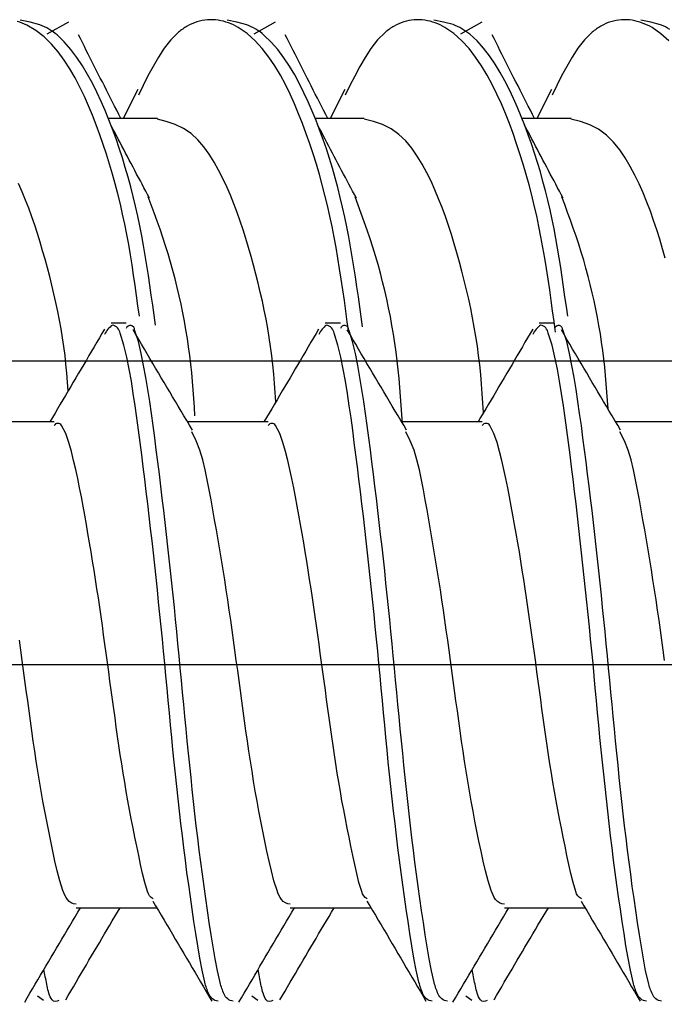
# Model space of a CAD drawing. Extents: x -421 to 0, y -3 to 297.
# Drawn here: x -73 to -72, y 111 to 113 of the extents above; entities that cross this region are included whole.
import ezdxf

# ---------------------------------------------------------------- set-up
doc = ezdxf.new("R2010")
doc.units = 0
doc.linetypes.add('CENTER', pattern=[12, 7.5, -1.5, 1.5, -1.5])
doc.layers.get('0').update_dxf_attribs({"linetype": 'CONTINUOUS'})
doc.layers.get('DEFPOINTS').update_dxf_attribs({"linetype": 'CONTINUOUS'})
doc.styles.get("Standard").update_dxf_attribs({"font": 'txt', "bigfont": 'BIGFONT'})
doc.dimstyles.new('DIMSTYLE', dxfattribs={"dimtxt": 3.2, "dimasz": 3, "dimexe": 2.54, "dimexo": 2.54, "dimgap": 1.6, "dimtad": 0, "dimzin": 0, "dimblk": 'OPEN30', "dimblk1": 'OPEN30', "dimblk2": 'OPEN30', "dimsah": 1, "dimcen": 0.09, "dimazin": 3, "dimtfac": 1, "dimtofl": 0, "dimtmove": 0, "dimatfit": 3})

# ---------------------------------------------------------------- blocks, each defined once
blk = doc.blocks.new('_DOT')
at = {"color": 0, "linetype": 'BYBLOCK'}
blk.add_line((-0.16667, 0), (-1, 0), dxfattribs=at)
at = {"color": 0, "linetype": 'BYBLOCK', "const_width": 0.16667}
blk.add_lwpolyline([(-0.08333, 0, 1), (0.08333, 0, 1)], format="xyb", close=True, dxfattribs=at)
blk = doc.blocks.new('*D13')
at = {"color": 7, "linetype": 'CONTINUOUS'}
for p, q in [((-77.0409, 121.0627), (-42.7137, 121.0627)), ((-44.7137, 108.3961), (-44.7137, 121.0627)), ((-77.0409, 108.3961), (-42.7137, 108.3961))]:
    blk.add_line(p, q, dxfattribs=at)
at = {"layer": 'DEFPOINTS', "color": 7, "linetype": 'CONTINUOUS'}
for p in [(-79.5809, 121.0627), (-44.7137, 121.0627), (-79.5809, 108.3961)]:
    blk.add_point(p, dxfattribs=at)
at = {"color": 7, "linetype": 'CONTINUOUS', "xscale": 3, "yscale": 3, "zscale": 3}
for p, rotation in [((-44.7137, 121.0627), 90.00000000000018), ((-44.7137, 108.3961), 270.0000000000005)]:
    blk.add_blockref('_DOT', p, dxfattribs=dict(at, rotation=rotation))
at = {"color": 7, "linetype": 'CONTINUOUS', "width": 1.028}
blk.add_text('38', height=3, rotation=90, dxfattribs=at).set_placement((-45.4637, 112.1594))

msp = doc.modelspace()

# ---------------------------------------------------------------- linework, layer by layer
at = {"color": 7, "linetype": 'CONTINUOUS'}
for p, q in [((-73.1062, 112.782), (-73.0593, 112.8079)), ((-72.6522, 112.782), (-72.6053, 112.8079)), ((-72.1982, 112.782), (-72.1514, 112.8079)), ((-72.9074, 112.6594), (-72.9394, 112.596)), ((-72.4534, 112.6594), (-72.4854, 112.596)), ((-71.9994, 112.6594), (-72.0314, 112.596)), ((-72.8647, 112.596), (-72.9724, 112.596)), ((-72.4107, 112.596), (-72.5184, 112.596)), ((-71.9567, 112.596), (-72.0644, 112.596)), ((-72.933, 112.146), (-72.9663, 112.146)), ((-72.463, 112.146), (-72.4963, 112.146)), ((-71.993, 112.146), (-72.0263, 112.146)), ((-73.0914, 111.9294), (-73.2684, 111.9294)), ((-72.6214, 111.9294), (-72.7984, 111.9294)), ((-72.1514, 111.9294), (-72.3284, 111.9294)), ((-71.6814, 111.9294), (-71.8584, 111.9294)), ((-73.0429, 110.8627), (-72.8659, 110.8627)), ((-72.5729, 110.8627), (-72.3959, 110.8627)), ((-72.1029, 110.8627), (-71.9259, 110.8627)), ((-73.1142, 110.6587), (-73.1276, 110.6686)), ((-72.6442, 110.6587), (-72.6576, 110.6686)), ((-72.1742, 110.6587), (-72.1876, 110.6686))]:
    msp.add_line(p, q, dxfattribs=at)
at = {"color": 7, "linetype": 'CENTER'}
for p, q in [((-67.919, 112.0627), (-83.5543, 112.0627)), ((-67.0351, 111.396), (-83.0809, 111.396))]:
    msp.add_line(p, q, dxfattribs=at)
at = {"color": 7, "linetype": 'CONTINUOUS'}
for points in [[(-72.9042, 112.1618), (-72.9072, 112.1843), (-72.9104, 112.2068), (-72.9136, 112.2293), (-72.9168, 112.2518), (-72.9202, 112.2742), (-72.9238, 112.2966), (-72.9276, 112.319), (-72.9317, 112.3413), (-72.9361, 112.3636), (-72.9408, 112.3858), (-72.9458, 112.4079), (-72.9512, 112.43), (-72.957, 112.452), (-72.9631, 112.4738), (-72.9695, 112.4956), (-72.9763, 112.5173), (-72.9834, 112.5388), (-72.9909, 112.5602), (-72.9988, 112.5815), (-73.007, 112.6027), (-73.0157, 112.6237), (-73.0249, 112.6444), (-73.0347, 112.6649), (-73.0453, 112.685), (-73.0567, 112.7046), (-73.0691, 112.7236), (-73.0825, 112.7419), (-73.0972, 112.7592), (-73.1134, 112.7751), (-73.1312, 112.7892), (-73.1508, 112.8007, 0.045848), (-73.172, 112.8087, 0.051318)], [(-72.8689, 112.1421), (-72.8719, 112.1639), (-72.8749, 112.1858), (-72.8779, 112.2076), (-72.8811, 112.2295), (-72.8843, 112.2513), (-72.8877, 112.2731), (-72.8912, 112.2949), (-72.8949, 112.3166), (-72.8989, 112.3383), (-72.9031, 112.36), (-72.9077, 112.3816), (-72.9125, 112.4031), (-72.9176, 112.4245), (-72.9231, 112.4459), (-72.9289, 112.4672), (-72.935, 112.4884), (-72.9415, 112.5095), (-72.9483, 112.5305), (-72.9554, 112.5514), (-72.9629, 112.5721), (-72.9708, 112.5927), (-72.9792, 112.6131), (-72.9879, 112.6334), (-72.9972, 112.6534), (-73.0071, 112.6731), (-73.0177, 112.6925), (-73.029, 112.7114), (-73.0412, 112.7298), (-73.0544, 112.7475), (-73.0689, 112.7641), (-73.0849, 112.7792, 0.04121), (-73.1028, 112.7921, 0.047257), (-73.1227, 112.8015), (-73.144, 112.8075), (-73.1657, 112.8115)], [(-72.4446, 112.1262), (-72.4477, 112.1495), (-72.4509, 112.1728), (-72.4542, 112.1961), (-72.4575, 112.2194), (-72.4609, 112.2427), (-72.4645, 112.2659), (-72.4683, 112.2891), (-72.4722, 112.3123), (-72.4765, 112.3355), (-72.481, 112.3585), (-72.4859, 112.3815), (-72.4912, 112.4045), (-72.4967, 112.4273), (-72.5027, 112.4501), (-72.5089, 112.4728), (-72.5156, 112.4953), (-72.5226, 112.5178), (-72.53, 112.5401), (-72.5377, 112.5623), (-72.5459, 112.5844), (-72.5545, 112.6063), (-72.5635, 112.628), (-72.5731, 112.6493), (-72.5835, 112.6704), (-72.5947, 112.691), (-72.6069, 112.7112), (-72.6201, 112.7306), (-72.6345, 112.7492), (-72.6503, 112.7666), (-72.6678, 112.7823), (-72.6872, 112.7956, 0.043999), (-72.7084, 112.8056, 0.051372), (-72.7312, 112.8115, 0.054568), (-72.7546, 112.8124, 0.057866), (-72.7777, 112.808, 0.055115), (-72.7992, 112.7986, 0.045701), (-72.8183, 112.785), (-72.8351, 112.7685), (-72.8496, 112.75), (-72.8624, 112.7303), (-72.8742, 112.7099), (-72.8852, 112.6891), (-72.8959, 112.6682), (-72.9063, 112.6469)], [(-72.4144, 112.1386), (-72.4173, 112.1605), (-72.4204, 112.1825), (-72.4234, 112.2044), (-72.4266, 112.2264), (-72.4298, 112.2483), (-72.4332, 112.2702), (-72.4367, 112.2921), (-72.4404, 112.3139), (-72.4444, 112.3357), (-72.4486, 112.3575), (-72.4532, 112.3792), (-72.458, 112.4008), (-72.4631, 112.4224), (-72.4686, 112.4439), (-72.4744, 112.4653), (-72.4805, 112.4866), (-72.487, 112.5078), (-72.4937, 112.5289), (-72.5009, 112.5498), (-72.5084, 112.5707), (-72.5163, 112.5914), (-72.5247, 112.6119), (-72.5335, 112.6323), (-72.5428, 112.6524), (-72.5527, 112.6722), (-72.5632, 112.6917), (-72.5746, 112.7107), (-72.5868, 112.7292), (-72.6001, 112.747), (-72.6146, 112.7637), (-72.6306, 112.779, 0.041165), (-72.6486, 112.7919, 0.047534), (-72.6686, 112.8014), (-72.6899, 112.8075), (-72.7117, 112.8115)], [(-71.9907, 112.1265), (-71.9938, 112.1498), (-71.997, 112.1731), (-72.0002, 112.1964), (-72.0035, 112.2197), (-72.007, 112.2429), (-72.0106, 112.2662), (-72.0143, 112.2894), (-72.0183, 112.3126), (-72.0226, 112.3357), (-72.0271, 112.3588), (-72.032, 112.3818), (-72.0372, 112.4047), (-72.0428, 112.4275), (-72.0487, 112.4503), (-72.055, 112.473), (-72.0617, 112.4955), (-72.0687, 112.518), (-72.076, 112.5403), (-72.0838, 112.5625), (-72.092, 112.5845), (-72.1005, 112.6064), (-72.1096, 112.6281), (-72.1192, 112.6494), (-72.1296, 112.6705), (-72.1408, 112.6911), (-72.1529, 112.7113), (-72.1661, 112.7307), (-72.1806, 112.7493), (-72.1964, 112.7666), (-72.2139, 112.7823), (-72.2333, 112.7956, 0.044012), (-72.2545, 112.8056, 0.051373), (-72.2773, 112.8115, 0.054561), (-72.3007, 112.8124, 0.057855), (-72.3238, 112.808, 0.055082), (-72.3452, 112.7986, 0.04625), (-72.3646, 112.7848), (-72.3813, 112.7682), (-72.3958, 112.7497), (-72.4086, 112.73), (-72.4203, 112.7096), (-72.4314, 112.6888), (-72.442, 112.6679), (-72.4524, 112.6469)], [(-71.964, 112.1619), (-71.9669, 112.1832), (-71.9699, 112.2045), (-71.9729, 112.2258), (-71.976, 112.247), (-71.9792, 112.2683), (-71.9825, 112.2895), (-71.9861, 112.3108), (-71.9898, 112.332), (-71.9938, 112.3531), (-71.9981, 112.3742), (-72.0026, 112.3952), (-72.0075, 112.4161), (-72.0127, 112.437), (-72.0182, 112.4577), (-72.024, 112.4784), (-72.0301, 112.499), (-72.0366, 112.5195), (-72.0434, 112.5399), (-72.0505, 112.5602), (-72.0579, 112.5801), (-72.0658, 112.6001), (-72.0741, 112.6199), (-72.0828, 112.6395), (-72.092, 112.659), (-72.1018, 112.6781), (-72.1122, 112.6969), (-72.1234, 112.7152), (-72.1355, 112.733), (-72.1485, 112.75), (-72.1628, 112.7661), (-72.1786, 112.7806), (-72.1962, 112.7929, 0.045681), (-72.2157, 112.8018), (-72.2364, 112.8076), (-72.2577, 112.8115)], [(-71.7418, 112.7661), (-71.7593, 112.7819), (-71.7787, 112.7953, 0.043895), (-71.7999, 112.8054, 0.051358), (-71.8227, 112.8114, 0.054641), (-71.8462, 112.8124, 0.057971), (-71.8694, 112.8082, 0.055362), (-71.8909, 112.7987, 0.04595), (-71.9102, 112.7852), (-71.9269, 112.7686), (-71.9415, 112.7501), (-71.9544, 112.7304), (-71.9662, 112.71), (-71.9772, 112.6891), (-71.9879, 112.6681), (-71.9984, 112.6469)], [(-71.7397, 112.7914, 0.048494), (-71.7599, 112.8012), (-71.7816, 112.8074), (-71.8037, 112.8115)], [(-72.7313, 110.6573, -0.269064), (-72.7516, 110.6735, -0.048743), (-72.7604, 110.6991), (-72.7664, 110.7255), (-72.7715, 110.7522), (-72.776, 110.779), (-72.7802, 110.8058), (-72.7843, 110.8326), (-72.7883, 110.8594), (-72.7922, 110.8863), (-72.7959, 110.9132), (-72.7996, 110.9401), (-72.8031, 110.967), (-72.8065, 110.9939), (-72.8098, 111.0208), (-72.813, 111.0478), (-72.8161, 111.0748), (-72.8191, 111.1017), (-72.822, 111.1287), (-72.8249, 111.1557), (-72.8277, 111.1827), (-72.8304, 111.2097), (-72.8331, 111.2367), (-72.8357, 111.2637), (-72.8383, 111.2907), (-72.8408, 111.3177), (-72.8434, 111.3448), (-72.8459, 111.3718), (-72.8484, 111.3988), (-72.851, 111.4258), (-72.8536, 111.4528), (-72.8563, 111.4798), (-72.859, 111.5068), (-72.8618, 111.5338), (-72.8646, 111.5608), (-72.8675, 111.5878), (-72.8704, 111.6148), (-72.8733, 111.6418), (-72.8763, 111.6687), (-72.8794, 111.6957), (-72.8825, 111.7227), (-72.8857, 111.7496), (-72.8889, 111.7766), (-72.8922, 111.8035), (-72.8955, 111.8305), (-72.8989, 111.8574), (-72.9024, 111.8844), (-72.9059, 111.9113), (-72.9096, 111.9382), (-72.9134, 111.965), (-72.9174, 111.9919), (-72.9217, 112.0187), (-72.9265, 112.0454), (-72.9319, 112.072), (-72.9382, 112.0983), (-72.9466, 112.1242, 0.31183), (-72.9633, 112.1422, 0.127577), (-72.9805, 112.1216)], [(-72.698, 110.6573, -0.268305), (-72.7181, 110.6731, -0.04884), (-72.7269, 110.6983), (-72.7329, 110.7244), (-72.7379, 110.7507), (-72.7423, 110.7771), (-72.7466, 110.8035), (-72.7506, 110.83), (-72.7546, 110.8565), (-72.7584, 110.883), (-72.7621, 110.9096), (-72.7657, 110.9362), (-72.7692, 110.9628), (-72.7726, 110.9893), (-72.7759, 111.0159), (-72.7791, 111.0425), (-72.7821, 111.0691), (-72.7851, 111.0958), (-72.788, 111.1224), (-72.7908, 111.149), (-72.7935, 111.1757), (-72.7962, 111.2023), (-72.7989, 111.229), (-72.8015, 111.2556), (-72.8041, 111.2823), (-72.8067, 111.309), (-72.8092, 111.3356), (-72.8118, 111.3623), (-72.8143, 111.389), (-72.8168, 111.4156), (-72.8194, 111.4423), (-72.822, 111.469), (-72.8246, 111.4956), (-72.8273, 111.5223), (-72.83, 111.5489), (-72.8328, 111.5756), (-72.8356, 111.6022), (-72.8385, 111.6288), (-72.8415, 111.6554), (-72.8445, 111.6821), (-72.8475, 111.7087), (-72.8506, 111.7353), (-72.8538, 111.7619), (-72.857, 111.7885), (-72.8603, 111.8151), (-72.8636, 111.8416), (-72.867, 111.8682), (-72.8704, 111.8948), (-72.874, 111.9213), (-72.8777, 111.9479), (-72.8815, 111.9744), (-72.8856, 112.0008), (-72.89, 112.0273), (-72.8947, 112.0536), (-72.9, 112.0799), (-72.9062, 112.106), (-72.9146, 112.1314, 0.884869), (-72.933, 112.1348)], [(-72.2613, 110.6573, -0.269064), (-72.2816, 110.6735, -0.048743), (-72.2904, 110.6991), (-72.2964, 110.7255), (-72.3015, 110.7522), (-72.306, 110.779), (-72.3102, 110.8058), (-72.3143, 110.8326), (-72.3183, 110.8594), (-72.3222, 110.8863), (-72.3259, 110.9132), (-72.3296, 110.9401), (-72.3331, 110.967), (-72.3365, 110.9939), (-72.3398, 111.0208), (-72.343, 111.0478), (-72.3461, 111.0748), (-72.3491, 111.1017), (-72.352, 111.1287), (-72.3549, 111.1557), (-72.3577, 111.1827), (-72.3604, 111.2097), (-72.3631, 111.2367), (-72.3657, 111.2637), (-72.3683, 111.2907), (-72.3708, 111.3177), (-72.3734, 111.3448), (-72.3759, 111.3718), (-72.3784, 111.3988), (-72.381, 111.4258), (-72.3836, 111.4528), (-72.3863, 111.4798), (-72.389, 111.5068), (-72.3918, 111.5338), (-72.3946, 111.5608), (-72.3975, 111.5878), (-72.4004, 111.6148), (-72.4033, 111.6418), (-72.4063, 111.6687), (-72.4094, 111.6957), (-72.4125, 111.7227), (-72.4157, 111.7496), (-72.4189, 111.7766), (-72.4222, 111.8035), (-72.4255, 111.8305), (-72.4289, 111.8574), (-72.4324, 111.8844), (-72.4359, 111.9113), (-72.4396, 111.9382), (-72.4434, 111.965), (-72.4474, 111.9919), (-72.4517, 112.0187), (-72.4565, 112.0454), (-72.4619, 112.072), (-72.4682, 112.0983), (-72.4766, 112.1242, 0.31183), (-72.4933, 112.1422, 0.127577), (-72.5105, 112.1216)], [(-72.228, 110.6573, -0.268305), (-72.2481, 110.6731, -0.04884), (-72.2569, 110.6983), (-72.2629, 110.7244), (-72.2679, 110.7507), (-72.2723, 110.7771), (-72.2766, 110.8035), (-72.2806, 110.83), (-72.2846, 110.8565), (-72.2884, 110.883), (-72.2921, 110.9096), (-72.2957, 110.9362), (-72.2992, 110.9628), (-72.3026, 110.9893), (-72.3059, 111.0159), (-72.3091, 111.0425), (-72.3121, 111.0691), (-72.3151, 111.0958), (-72.318, 111.1224), (-72.3208, 111.149), (-72.3235, 111.1757), (-72.3262, 111.2023), (-72.3289, 111.229), (-72.3315, 111.2556), (-72.3341, 111.2823), (-72.3367, 111.309), (-72.3392, 111.3356), (-72.3418, 111.3623), (-72.3443, 111.389), (-72.3468, 111.4156), (-72.3494, 111.4423), (-72.352, 111.469), (-72.3546, 111.4956), (-72.3573, 111.5223), (-72.36, 111.5489), (-72.3628, 111.5756), (-72.3656, 111.6022), (-72.3685, 111.6288), (-72.3715, 111.6554), (-72.3745, 111.6821), (-72.3775, 111.7087), (-72.3806, 111.7353), (-72.3838, 111.7619), (-72.387, 111.7885), (-72.3903, 111.8151), (-72.3936, 111.8416), (-72.397, 111.8682), (-72.4004, 111.8948), (-72.404, 111.9213), (-72.4077, 111.9479), (-72.4115, 111.9744), (-72.4156, 112.0008), (-72.42, 112.0273), (-72.4247, 112.0536), (-72.43, 112.0799), (-72.4362, 112.106), (-72.4446, 112.1314, 0.884869), (-72.463, 112.1348)], [(-71.7913, 110.6573, -0.269064), (-71.8116, 110.6735, -0.048743), (-71.8204, 110.6991), (-71.8264, 110.7255), (-71.8315, 110.7522), (-71.836, 110.779), (-71.8402, 110.8058), (-71.8443, 110.8326), (-71.8483, 110.8594), (-71.8522, 110.8863), (-71.8559, 110.9132), (-71.8596, 110.9401), (-71.8631, 110.967), (-71.8665, 110.9939), (-71.8698, 111.0208), (-71.873, 111.0478), (-71.8761, 111.0748), (-71.8791, 111.1017), (-71.882, 111.1287), (-71.8849, 111.1557), (-71.8877, 111.1827), (-71.8904, 111.2097), (-71.8931, 111.2367), (-71.8957, 111.2637), (-71.8983, 111.2907), (-71.9008, 111.3177), (-71.9034, 111.3448), (-71.9059, 111.3718), (-71.9084, 111.3988), (-71.911, 111.4258), (-71.9136, 111.4528), (-71.9163, 111.4798), (-71.919, 111.5068), (-71.9218, 111.5338), (-71.9246, 111.5608), (-71.9275, 111.5878), (-71.9304, 111.6148), (-71.9333, 111.6418), (-71.9363, 111.6687), (-71.9394, 111.6957), (-71.9425, 111.7227), (-71.9457, 111.7496), (-71.9489, 111.7766), (-71.9522, 111.8035), (-71.9555, 111.8305), (-71.9589, 111.8574), (-71.9624, 111.8844), (-71.9659, 111.9113), (-71.9696, 111.9382), (-71.9734, 111.965), (-71.9774, 111.9919), (-71.9817, 112.0187), (-71.9865, 112.0454), (-71.9919, 112.072), (-71.9982, 112.0983), (-72.0066, 112.1242, 0.31183), (-72.0233, 112.1422, 0.127577), (-72.0405, 112.1216)], [(-71.758, 110.6573, -0.268305), (-71.7781, 110.6731, -0.04884), (-71.7869, 110.6983), (-71.7929, 110.7244), (-71.7979, 110.7507), (-71.8023, 110.7771), (-71.8066, 110.8035), (-71.8106, 110.83), (-71.8146, 110.8565), (-71.8184, 110.883), (-71.8221, 110.9096), (-71.8257, 110.9362), (-71.8292, 110.9628), (-71.8326, 110.9893), (-71.8359, 111.0159), (-71.8391, 111.0425), (-71.8421, 111.0691), (-71.8451, 111.0958), (-71.848, 111.1224), (-71.8508, 111.149), (-71.8535, 111.1757), (-71.8562, 111.2023), (-71.8589, 111.229), (-71.8615, 111.2556), (-71.8641, 111.2823), (-71.8667, 111.309), (-71.8692, 111.3356), (-71.8718, 111.3623), (-71.8743, 111.389), (-71.8768, 111.4156), (-71.8794, 111.4423), (-71.882, 111.469), (-71.8846, 111.4956), (-71.8873, 111.5223), (-71.89, 111.5489), (-71.8928, 111.5756), (-71.8956, 111.6022), (-71.8985, 111.6288), (-71.9015, 111.6554), (-71.9045, 111.6821), (-71.9075, 111.7087), (-71.9106, 111.7353), (-71.9138, 111.7619), (-71.917, 111.7885), (-71.9203, 111.8151), (-71.9236, 111.8416), (-71.927, 111.8682), (-71.9304, 111.8948), (-71.934, 111.9213), (-71.9377, 111.9479), (-71.9415, 111.9744), (-71.9456, 112.0008), (-71.95, 112.0273), (-71.9547, 112.0536), (-71.96, 112.0799), (-71.9662, 112.106), (-71.9746, 112.1314, 0.884869), (-71.993, 112.1348)], [(-72.874, 110.8824, -0.21115), (-72.886, 110.8983), (-72.8921, 110.9178), (-72.897, 110.9376), (-72.9014, 110.9576), (-72.9056, 110.9776), (-72.9098, 110.9976), (-72.9139, 111.0176), (-72.9179, 111.0376), (-72.9218, 111.0577), (-72.9256, 111.0777), (-72.9294, 111.0978), (-72.9329, 111.1179), (-72.9364, 111.1381), (-72.9397, 111.1582), (-72.9429, 111.1784), (-72.946, 111.1986), (-72.949, 111.2188), (-72.9519, 111.239), (-72.9548, 111.2593), (-72.9576, 111.2795), (-72.9604, 111.2998), (-72.9632, 111.32), (-72.9659, 111.3402), (-72.9687, 111.3605), (-72.9714, 111.3807), (-72.9742, 111.4013), (-72.977, 111.4215), (-72.9797, 111.4417), (-72.9825, 111.462), (-72.9854, 111.4822), (-72.9883, 111.5024), (-72.9912, 111.5229), (-72.9942, 111.5431), (-72.9973, 111.5633), (-73.0004, 111.5835), (-73.0036, 111.6037), (-73.0068, 111.6239), (-73.0101, 111.644), (-73.0135, 111.6642), (-73.017, 111.6843), (-73.0205, 111.7044), (-73.0241, 111.7245), (-73.0277, 111.7446), (-73.0315, 111.7649), (-73.0354, 111.785), (-73.0395, 111.805), (-73.0438, 111.825), (-73.0484, 111.8449), (-73.0534, 111.8647), (-73.0591, 111.8843), (-73.0658, 111.9038), (-73.0751, 111.9219, 0.57282), (-73.0914, 111.9214)], [(-72.5729, 110.8707, -0.216348), (-72.5921, 110.8807, -0.075327), (-72.602, 110.9006), (-72.6087, 110.9219), (-72.6143, 110.9435), (-72.6194, 110.9652), (-72.6241, 110.987), (-72.6288, 111.0089), (-72.6332, 111.0308), (-72.6375, 111.0527), (-72.6417, 111.0746), (-72.6457, 111.0966), (-72.6496, 111.1186), (-72.6533, 111.1406), (-72.6569, 111.1626), (-72.6603, 111.1847), (-72.6636, 111.2068), (-72.6669, 111.2288), (-72.6701, 111.2509), (-72.6732, 111.273), (-72.6762, 111.2952), (-72.6793, 111.3173), (-72.6823, 111.3394), (-72.6853, 111.3615), (-72.6883, 111.3836), (-72.6913, 111.4058), (-72.6943, 111.428), (-72.6973, 111.4501), (-72.7004, 111.4722), (-72.7035, 111.4943), (-72.7067, 111.5164), (-72.71, 111.5385), (-72.7133, 111.5605), (-72.7168, 111.5826), (-72.7203, 111.6046), (-72.7239, 111.6267), (-72.7275, 111.6487), (-72.7312, 111.6707), (-72.735, 111.6927), (-72.7389, 111.7147), (-72.7427, 111.7367), (-72.7467, 111.7587), (-72.7507, 111.7806), (-72.755, 111.8025), (-72.7596, 111.8244), (-72.7648, 111.8461), (-72.7712, 111.8675), (-72.7794, 111.8882), (-72.7893, 111.908)], [(-72.404, 110.8824, -0.21115), (-72.416, 110.8983), (-72.4221, 110.9178), (-72.427, 110.9376), (-72.4314, 110.9576), (-72.4356, 110.9776), (-72.4398, 110.9976), (-72.4439, 111.0176), (-72.4479, 111.0376), (-72.4518, 111.0577), (-72.4556, 111.0777), (-72.4594, 111.0978), (-72.4629, 111.1179), (-72.4664, 111.1381), (-72.4697, 111.1582), (-72.4729, 111.1784), (-72.476, 111.1986), (-72.479, 111.2188), (-72.4819, 111.239), (-72.4848, 111.2593), (-72.4876, 111.2795), (-72.4904, 111.2998), (-72.4932, 111.32), (-72.4959, 111.3402), (-72.4987, 111.3605), (-72.5014, 111.3807), (-72.5042, 111.4013), (-72.507, 111.4215), (-72.5097, 111.4417), (-72.5125, 111.462), (-72.5154, 111.4822), (-72.5183, 111.5024), (-72.5212, 111.5229), (-72.5242, 111.5431), (-72.5273, 111.5633), (-72.5304, 111.5835), (-72.5336, 111.6037), (-72.5368, 111.6239), (-72.5401, 111.644), (-72.5435, 111.6642), (-72.547, 111.6843), (-72.5505, 111.7044), (-72.5541, 111.7245), (-72.5577, 111.7446), (-72.5615, 111.7649), (-72.5654, 111.785), (-72.5695, 111.805), (-72.5738, 111.825), (-72.5784, 111.8449), (-72.5834, 111.8647), (-72.5891, 111.8843), (-72.5958, 111.9038), (-72.6051, 111.9219, 0.57282), (-72.6214, 111.9214)], [(-72.1029, 110.8707, -0.216348), (-72.1221, 110.8807, -0.075327), (-72.132, 110.9006), (-72.1387, 110.9219), (-72.1443, 110.9435), (-72.1494, 110.9652), (-72.1541, 110.987), (-72.1588, 111.0089), (-72.1632, 111.0308), (-72.1675, 111.0527), (-72.1717, 111.0746), (-72.1757, 111.0966), (-72.1796, 111.1186), (-72.1833, 111.1406), (-72.1869, 111.1626), (-72.1903, 111.1847), (-72.1936, 111.2068), (-72.1969, 111.2288), (-72.2001, 111.2509), (-72.2032, 111.273), (-72.2062, 111.2952), (-72.2093, 111.3173), (-72.2123, 111.3394), (-72.2153, 111.3615), (-72.2183, 111.3836), (-72.2213, 111.4058), (-72.2243, 111.428), (-72.2273, 111.4501), (-72.2304, 111.4722), (-72.2335, 111.4943), (-72.2367, 111.5164), (-72.24, 111.5385), (-72.2433, 111.5605), (-72.2468, 111.5826), (-72.2503, 111.6046), (-72.2539, 111.6267), (-72.2575, 111.6487), (-72.2612, 111.6707), (-72.265, 111.6927), (-72.2689, 111.7147), (-72.2727, 111.7367), (-72.2767, 111.7587), (-72.2807, 111.7806), (-72.285, 111.8025), (-72.2896, 111.8244), (-72.2948, 111.8461), (-72.3012, 111.8675), (-72.3094, 111.8882), (-72.3193, 111.908)], [(-71.934, 110.8824, -0.21115), (-71.946, 110.8983), (-71.9521, 110.9178), (-71.957, 110.9376), (-71.9614, 110.9576), (-71.9656, 110.9776), (-71.9698, 110.9976), (-71.9739, 111.0176), (-71.9779, 111.0376), (-71.9818, 111.0577), (-71.9856, 111.0777), (-71.9894, 111.0978), (-71.9929, 111.1179), (-71.9964, 111.1381), (-71.9997, 111.1582), (-72.0029, 111.1784), (-72.006, 111.1986), (-72.009, 111.2188), (-72.0119, 111.239), (-72.0148, 111.2593), (-72.0176, 111.2795), (-72.0204, 111.2998), (-72.0232, 111.32), (-72.0259, 111.3402), (-72.0287, 111.3605), (-72.0314, 111.3807), (-72.0342, 111.4013), (-72.037, 111.4215), (-72.0397, 111.4417), (-72.0425, 111.462), (-72.0454, 111.4822), (-72.0483, 111.5024), (-72.0512, 111.5229), (-72.0542, 111.5431), (-72.0573, 111.5633), (-72.0604, 111.5835), (-72.0636, 111.6037), (-72.0668, 111.6239), (-72.0701, 111.644), (-72.0735, 111.6642), (-72.077, 111.6843), (-72.0805, 111.7044), (-72.0841, 111.7245), (-72.0877, 111.7446), (-72.0915, 111.7649), (-72.0954, 111.785), (-72.0995, 111.805), (-72.1038, 111.825), (-72.1084, 111.8449), (-72.1134, 111.8647), (-72.1191, 111.8843), (-72.1258, 111.9038), (-72.1351, 111.9219, 0.57282), (-72.1514, 111.9214)], [(-73.0429, 110.8707, -0.216348), (-73.0621, 110.8807, -0.075327), (-73.072, 110.9006), (-73.0787, 110.9219), (-73.0843, 110.9435), (-73.0894, 110.9652), (-73.0941, 110.987), (-73.0988, 111.0089), (-73.1032, 111.0308), (-73.1075, 111.0527), (-73.1117, 111.0746), (-73.1157, 111.0966), (-73.1196, 111.1186), (-73.1233, 111.1406), (-73.1269, 111.1626), (-73.1303, 111.1847), (-73.1336, 111.2068), (-73.1369, 111.2288), (-73.1401, 111.2509), (-73.1432, 111.273), (-73.1462, 111.2952), (-73.1493, 111.3173), (-73.1523, 111.3394), (-73.1553, 111.3615), (-73.1583, 111.3836), (-73.1613, 111.4058), (-73.1643, 111.428), (-73.1673, 111.4501)]]:
    msp.add_lwpolyline(points, format="xyb", dxfattribs=at)
for points in [[(-72.9448, 112.596), (-72.9492, 112.6048), (-72.9538, 112.6138), (-72.9584, 112.6228), (-72.9629, 112.6315), (-72.9674, 112.6405), (-72.972, 112.6494), (-72.9764, 112.6582), (-72.9809, 112.6671), (-72.9854, 112.6759), (-72.9899, 112.6846), (-72.9943, 112.6934), (-72.9987, 112.7021), (-73.0031, 112.7108), (-73.0075, 112.7195), (-73.0118, 112.7281), (-73.0163, 112.7368), (-73.0206, 112.7454), (-73.0249, 112.7539), (-73.0293, 112.7627), (-73.0336, 112.7712), (-73.0378, 112.7796)], [(-72.4908, 112.596), (-72.4952, 112.6048), (-72.4998, 112.6138), (-72.5044, 112.6228), (-72.5089, 112.6315), (-72.5134, 112.6405), (-72.518, 112.6494), (-72.5224, 112.6582), (-72.527, 112.6671), (-72.5314, 112.6759), (-72.5359, 112.6846), (-72.5403, 112.6934), (-72.5447, 112.7021), (-72.5491, 112.7108), (-72.5535, 112.7195), (-72.5579, 112.7281), (-72.5623, 112.7368), (-72.5666, 112.7454), (-72.5709, 112.7539), (-72.5753, 112.7627), (-72.5796, 112.7712), (-72.5838, 112.7796)], [(-72.0368, 112.596), (-72.0412, 112.6048), (-72.0458, 112.6138), (-72.0504, 112.6228), (-72.0549, 112.6315), (-72.0595, 112.6405), (-72.064, 112.6494), (-72.0685, 112.6582), (-72.073, 112.6671), (-72.0775, 112.6759), (-72.0819, 112.6846), (-72.0863, 112.6934), (-72.0907, 112.7021), (-72.0952, 112.7108), (-72.0995, 112.7195), (-72.1039, 112.7281), (-72.1083, 112.7368), (-72.1126, 112.7454), (-72.1169, 112.7539), (-72.1213, 112.7627), (-72.1256, 112.7712), (-72.1299, 112.7796)], [(-72.8819, 112.4209), (-72.886, 112.4286), (-72.89, 112.436), (-72.894, 112.4435), (-72.898, 112.4512), (-72.902, 112.4587), (-72.906, 112.4662), (-72.9101, 112.4738), (-72.9141, 112.4814), (-72.9181, 112.489), (-72.9221, 112.4966), (-72.9262, 112.5043), (-72.9302, 112.512), (-72.9343, 112.5196), (-72.9383, 112.5274), (-72.9424, 112.5352), (-72.9464, 112.5429), (-72.9505, 112.5507), (-72.9546, 112.5586), (-72.9586, 112.5663), (-72.9628, 112.5741), (-72.9669, 112.582)], [(-72.6045, 111.9738), (-72.6059, 111.994), (-72.6074, 112.0142), (-72.6091, 112.0344), (-72.611, 112.0546), (-72.6133, 112.0748), (-72.616, 112.0949), (-72.619, 112.1149), (-72.6224, 112.1349), (-72.626, 112.1549), (-72.63, 112.1748), (-72.6342, 112.1946), (-72.6387, 112.2144), (-72.6434, 112.2341), (-72.6483, 112.2538), (-72.6535, 112.2734), (-72.6589, 112.2929), (-72.6645, 112.3124), (-72.6703, 112.3319), (-72.6764, 112.3512), (-72.6829, 112.3704), (-72.6897, 112.3895), (-72.6968, 112.4085), (-72.7044, 112.4273), (-72.7124, 112.446), (-72.721, 112.4643), (-72.7302, 112.4824), (-72.7401, 112.5001), (-72.7509, 112.5173), (-72.7627, 112.5337), (-72.7759, 112.5491), (-72.7908, 112.5628), (-72.8076, 112.5741), (-72.8258, 112.5828), (-72.845, 112.5893), (-72.8647, 112.5946)], [(-72.4279, 112.4209), (-72.432, 112.4286), (-72.436, 112.436), (-72.44, 112.4435), (-72.444, 112.4512), (-72.448, 112.4587), (-72.452, 112.4662), (-72.4561, 112.4738), (-72.4601, 112.4814), (-72.4641, 112.489), (-72.4682, 112.4966), (-72.4722, 112.5043), (-72.4762, 112.512), (-72.4803, 112.5196), (-72.4843, 112.5274), (-72.4884, 112.5352), (-72.4924, 112.5429), (-72.4965, 112.5507), (-72.5006, 112.5586), (-72.5047, 112.5663), (-72.5088, 112.5741), (-72.5129, 112.582)], [(-72.1486, 111.95), (-72.1499, 111.9709), (-72.1514, 111.9918), (-72.153, 112.0127), (-72.1548, 112.0336), (-72.157, 112.0545), (-72.1594, 112.0753), (-72.1623, 112.0961), (-72.1655, 112.1168), (-72.169, 112.1374), (-72.1728, 112.1581), (-72.1769, 112.1786), (-72.1813, 112.1991), (-72.186, 112.2195), (-72.1909, 112.2399), (-72.196, 112.2602), (-72.2014, 112.2805), (-72.207, 112.3007), (-72.2129, 112.3208), (-72.2191, 112.3408), (-72.2256, 112.3608), (-72.2323, 112.3803), (-72.2395, 112.4), (-72.2472, 112.4195), (-72.2553, 112.4388), (-72.2639, 112.4579), (-72.2732, 112.4767), (-72.2832, 112.4951), (-72.2941, 112.513), (-72.306, 112.5303), (-72.3194, 112.5464), (-72.3345, 112.5609), (-72.3516, 112.573), (-72.3704, 112.5822), (-72.3902, 112.589), (-72.4108, 112.5946)], [(-71.974, 112.4209), (-71.978, 112.4286), (-71.982, 112.436), (-71.986, 112.4435), (-71.9901, 112.4512), (-71.994, 112.4587), (-71.998, 112.4662), (-72.0021, 112.4738), (-72.0061, 112.4814), (-72.0101, 112.489), (-72.0142, 112.4966), (-72.0182, 112.5043), (-72.0222, 112.512), (-72.0263, 112.5196), (-72.0304, 112.5274), (-72.0344, 112.5352), (-72.0385, 112.5429), (-72.0426, 112.5507), (-72.0467, 112.5586), (-72.0507, 112.5663), (-72.0548, 112.5741), (-72.0589, 112.582)], [(-71.7497, 112.2889), (-71.7556, 112.3097), (-71.7618, 112.3305), (-71.7684, 112.3511), (-71.7753, 112.3716), (-71.7825, 112.392), (-71.7903, 112.4122), (-71.7985, 112.4322), (-71.8072, 112.452), (-71.8166, 112.4715), (-71.8267, 112.4907), (-71.8377, 112.5093), (-71.8498, 112.5272), (-71.8633, 112.5441), (-71.8787, 112.5594), (-71.8962, 112.5721), (-71.9155, 112.5818), (-71.9359, 112.5889), (-71.9568, 112.5946)], [(-73.0605, 111.9975), (-73.0619, 112.017), (-73.0634, 112.0366), (-73.0652, 112.0561), (-73.0673, 112.0756), (-73.0698, 112.095), (-73.0727, 112.1144), (-73.0759, 112.1337), (-73.0795, 112.153), (-73.0833, 112.1723), (-73.0873, 112.1914), (-73.0916, 112.2106), (-73.0962, 112.2296), (-73.101, 112.2486), (-73.1059, 112.2676), (-73.1111, 112.2865), (-73.1164, 112.3054), (-73.122, 112.3242), (-73.1278, 112.3429), (-73.1339, 112.3615), (-73.1403, 112.38), (-73.147, 112.3985), (-73.1541, 112.4167), (-73.1615, 112.4348), (-73.1695, 112.4528)], [(-72.7821, 111.9428), (-72.7833, 111.9617), (-72.7846, 111.9807), (-72.786, 111.9997), (-72.7876, 112.0186), (-72.7893, 112.0376), (-72.7913, 112.0565), (-72.7935, 112.0754), (-72.7961, 112.0942), (-72.7988, 112.113), (-72.8019, 112.1318), (-72.8052, 112.1505), (-72.8088, 112.1692), (-72.8126, 112.1878), (-72.8167, 112.2064), (-72.821, 112.2249), (-72.8255, 112.2434), (-72.8304, 112.2618), (-72.8355, 112.2801), (-72.841, 112.2983), (-72.8466, 112.3164), (-72.8526, 112.3346), (-72.8588, 112.3526), (-72.8651, 112.3705), (-72.8716, 112.3884), (-72.8782, 112.4062), (-72.8848, 112.4239)], [(-72.3267, 111.9265), (-72.328, 111.9461), (-72.3293, 111.9657), (-72.3307, 111.9853), (-72.3323, 112.0049), (-72.334, 112.0245), (-72.3359, 112.044), (-72.3381, 112.0635), (-72.3406, 112.083), (-72.3433, 112.1025), (-72.3464, 112.1219), (-72.3497, 112.1412), (-72.3532, 112.1606), (-72.357, 112.1798), (-72.3611, 112.199), (-72.3654, 112.2182), (-72.3701, 112.2373), (-72.375, 112.2563), (-72.3802, 112.2752), (-72.3857, 112.2941), (-72.3915, 112.3129), (-72.3976, 112.3316), (-72.404, 112.3502), (-72.4105, 112.3687), (-72.4172, 112.3872), (-72.424, 112.4056), (-72.4308, 112.4239)], [(-71.8754, 111.958), (-71.8766, 111.9764), (-71.8779, 111.9947), (-71.8793, 112.0131), (-71.8809, 112.0315), (-71.8826, 112.0498), (-71.8847, 112.0681), (-71.887, 112.0864), (-71.8895, 112.1046), (-71.8923, 112.1228), (-71.8954, 112.1409), (-71.8988, 112.1591), (-71.9023, 112.1771), (-71.9061, 112.1952), (-71.9102, 112.2132), (-71.9145, 112.2312), (-71.919, 112.249), (-71.9238, 112.2668), (-71.9289, 112.2845), (-71.9342, 112.3022), (-71.9398, 112.3197), (-71.9456, 112.3374), (-71.9516, 112.3548), (-71.9578, 112.3722), (-71.9641, 112.3895), (-71.9704, 112.4068), (-71.9768, 112.4239)], [(-72.9806, 112.1335), (-72.9863, 112.1238), (-72.992, 112.1141), (-72.9977, 112.1043), (-73.0034, 112.0946), (-73.0091, 112.0849), (-73.0148, 112.0751), (-73.0205, 112.0654), (-73.0262, 112.0557), (-73.0319, 112.046), (-73.0376, 112.0362), (-73.0433, 112.0265), (-73.0491, 112.0168), (-73.0548, 112.0071), (-73.0605, 111.9974), (-73.0663, 111.9876), (-73.072, 111.9779), (-73.0778, 111.9682), (-73.0835, 111.9585), (-73.0893, 111.9488), (-73.095, 111.9391), (-73.1008, 111.9294)], [(-72.7878, 111.9115), (-72.794, 111.922), (-72.8002, 111.9324), (-72.8064, 111.9429), (-72.8127, 111.9533), (-72.8189, 111.9638), (-72.8251, 111.9742), (-72.8313, 111.9847), (-72.8375, 111.9952), (-72.8437, 112.0056), (-72.8499, 112.0161), (-72.8561, 112.0266), (-72.8622, 112.0371), (-72.8684, 112.0476), (-72.8746, 112.0581), (-72.8808, 112.0686), (-72.887, 112.0791), (-72.8931, 112.0896), (-72.8993, 112.1001), (-72.9055, 112.1106), (-72.9117, 112.1211), (-72.9178, 112.1317)], [(-72.5106, 112.1335), (-72.5163, 112.1238), (-72.522, 112.1141), (-72.5277, 112.1043), (-72.5334, 112.0946), (-72.5391, 112.0849), (-72.5448, 112.0751), (-72.5505, 112.0654), (-72.5562, 112.0557), (-72.5619, 112.046), (-72.5676, 112.0362), (-72.5733, 112.0265), (-72.5791, 112.0168), (-72.5848, 112.0071), (-72.5905, 111.9974), (-72.5963, 111.9876), (-72.602, 111.9779), (-72.6078, 111.9682), (-72.6135, 111.9585), (-72.6193, 111.9488), (-72.625, 111.9391), (-72.6308, 111.9294)], [(-72.3178, 111.9115), (-72.324, 111.922), (-72.3302, 111.9324), (-72.3364, 111.9429), (-72.3427, 111.9533), (-72.3489, 111.9638), (-72.3551, 111.9742), (-72.3613, 111.9847), (-72.3675, 111.9952), (-72.3737, 112.0056), (-72.3799, 112.0161), (-72.3861, 112.0266), (-72.3922, 112.0371), (-72.3984, 112.0476), (-72.4046, 112.0581), (-72.4108, 112.0686), (-72.417, 112.0791), (-72.4231, 112.0896), (-72.4293, 112.1001), (-72.4355, 112.1106), (-72.4417, 112.1211), (-72.4478, 112.1317)], [(-72.0406, 112.1335), (-72.0463, 112.1238), (-72.052, 112.1141), (-72.0577, 112.1043), (-72.0634, 112.0946), (-72.0691, 112.0849), (-72.0748, 112.0751), (-72.0805, 112.0654), (-72.0862, 112.0557), (-72.0919, 112.046), (-72.0976, 112.0362), (-72.1033, 112.0265), (-72.1091, 112.0168), (-72.1148, 112.0071), (-72.1205, 111.9974), (-72.1263, 111.9876), (-72.132, 111.9779), (-72.1378, 111.9682), (-72.1435, 111.9585), (-72.1493, 111.9488), (-72.155, 111.9391), (-72.1608, 111.9294)], [(-71.8478, 111.9115), (-71.854, 111.922), (-71.8602, 111.9324), (-71.8664, 111.9429), (-71.8727, 111.9533), (-71.8789, 111.9638), (-71.8851, 111.9742), (-71.8913, 111.9847), (-71.8975, 111.9952), (-71.9037, 112.0056), (-71.9099, 112.0161), (-71.9161, 112.0266), (-71.9222, 112.0371), (-71.9284, 112.0476), (-71.9346, 112.0581), (-71.9408, 112.0686), (-71.947, 112.0791), (-71.9531, 112.0896), (-71.9593, 112.1001), (-71.9655, 112.1106), (-71.9717, 112.1211), (-71.9778, 112.1317)], [(-71.7513, 111.4058), (-71.7543, 111.428), (-71.7573, 111.4501), (-71.7604, 111.4722), (-71.7635, 111.4943), (-71.7667, 111.5164), (-71.77, 111.5385), (-71.7733, 111.5605), (-71.7768, 111.5826), (-71.7803, 111.6046), (-71.7839, 111.6267), (-71.7875, 111.6487), (-71.7912, 111.6707), (-71.795, 111.6927), (-71.7989, 111.7147), (-71.8027, 111.7367), (-71.8067, 111.7587), (-71.8107, 111.7806), (-71.815, 111.8025), (-71.8196, 111.8244), (-71.8248, 111.8461), (-71.8312, 111.8675), (-71.8394, 111.8882), (-71.8493, 111.908)], [(-72.8746, 110.8775), (-72.8684, 110.867), (-72.8622, 110.8566), (-72.856, 110.8462), (-72.8499, 110.8357), (-72.8437, 110.8253), (-72.8375, 110.8148), (-72.8313, 110.8044), (-72.8252, 110.7939), (-72.819, 110.7835), (-72.8128, 110.773), (-72.8067, 110.7626), (-72.8005, 110.7521), (-72.7943, 110.7416), (-72.7882, 110.7311), (-72.782, 110.7207), (-72.7759, 110.7102), (-72.7697, 110.6997), (-72.7636, 110.6892), (-72.7574, 110.6787), (-72.7513, 110.6682), (-72.7451, 110.6578)], [(-72.4046, 110.8775), (-72.3984, 110.867), (-72.3922, 110.8566), (-72.386, 110.8462), (-72.3799, 110.8357), (-72.3737, 110.8253), (-72.3675, 110.8148), (-72.3613, 110.8044), (-72.3552, 110.7939), (-72.349, 110.7835), (-72.3428, 110.773), (-72.3367, 110.7626), (-72.3305, 110.7521), (-72.3243, 110.7416), (-72.3182, 110.7311), (-72.312, 110.7207), (-72.3059, 110.7102), (-72.2997, 110.6997), (-72.2936, 110.6892), (-72.2874, 110.6787), (-72.2813, 110.6682), (-72.2751, 110.6578)], [(-71.9346, 110.8775), (-71.9284, 110.867), (-71.9222, 110.8566), (-71.916, 110.8462), (-71.9099, 110.8357), (-71.9037, 110.8253), (-71.8975, 110.8148), (-71.8913, 110.8044), (-71.8852, 110.7939), (-71.879, 110.7835), (-71.8728, 110.773), (-71.8667, 110.7626), (-71.8605, 110.7521), (-71.8543, 110.7416), (-71.8482, 110.7311), (-71.842, 110.7207), (-71.8359, 110.7102), (-71.8297, 110.6997), (-71.8236, 110.6892), (-71.8174, 110.6787), (-71.8113, 110.6682), (-71.8051, 110.6578)], [(-73.1559, 110.6553), (-73.1501, 110.6652), (-73.1443, 110.6751), (-73.1385, 110.6849), (-73.1327, 110.6948), (-73.1268, 110.7047), (-73.121, 110.7146), (-73.1152, 110.7245), (-73.1094, 110.7343), (-73.1036, 110.7442), (-73.0977, 110.7541), (-73.0919, 110.764), (-73.0861, 110.7738), (-73.0802, 110.7837), (-73.0744, 110.7936), (-73.0686, 110.8035), (-73.0627, 110.8133), (-73.0569, 110.8232), (-73.051, 110.8331), (-73.0451, 110.843), (-73.0393, 110.8528), (-73.0334, 110.8627)], [(-73.0657, 110.6604), (-73.0601, 110.67), (-73.0544, 110.6797), (-73.0487, 110.6894), (-73.0431, 110.699), (-73.0374, 110.7087), (-73.0317, 110.7183), (-73.0261, 110.728), (-73.0204, 110.7376), (-73.0147, 110.7473), (-73.009, 110.7569), (-73.0034, 110.7666), (-72.9977, 110.7762), (-72.992, 110.7858), (-72.9863, 110.7954), (-72.9806, 110.8051), (-72.9749, 110.8147), (-72.9692, 110.8243), (-72.9635, 110.8339), (-72.9578, 110.8435), (-72.9521, 110.8531), (-72.9464, 110.8627)], [(-72.6859, 110.6553), (-72.6801, 110.6652), (-72.6743, 110.6751), (-72.6685, 110.6849), (-72.6627, 110.6948), (-72.6568, 110.7047), (-72.651, 110.7146), (-72.6452, 110.7245), (-72.6394, 110.7343), (-72.6336, 110.7442), (-72.6277, 110.7541), (-72.6219, 110.764), (-72.6161, 110.7738), (-72.6102, 110.7837), (-72.6044, 110.7936), (-72.5986, 110.8035), (-72.5927, 110.8133), (-72.5869, 110.8232), (-72.581, 110.8331), (-72.5751, 110.843), (-72.5693, 110.8528), (-72.5634, 110.8627)], [(-72.5957, 110.6604), (-72.5901, 110.67), (-72.5844, 110.6797), (-72.5787, 110.6894), (-72.5731, 110.699), (-72.5674, 110.7087), (-72.5617, 110.7183), (-72.5561, 110.728), (-72.5504, 110.7376), (-72.5447, 110.7473), (-72.539, 110.7569), (-72.5334, 110.7666), (-72.5277, 110.7762), (-72.522, 110.7858), (-72.5163, 110.7954), (-72.5106, 110.8051), (-72.5049, 110.8147), (-72.4992, 110.8243), (-72.4935, 110.8339), (-72.4878, 110.8435), (-72.4821, 110.8531), (-72.4764, 110.8627)], [(-72.2159, 110.6553), (-72.2101, 110.6652), (-72.2043, 110.6751), (-72.1985, 110.6849), (-72.1927, 110.6948), (-72.1868, 110.7047), (-72.181, 110.7146), (-72.1752, 110.7245), (-72.1694, 110.7343), (-72.1636, 110.7442), (-72.1577, 110.7541), (-72.1519, 110.764), (-72.1461, 110.7738), (-72.1402, 110.7837), (-72.1344, 110.7936), (-72.1286, 110.8035), (-72.1227, 110.8133), (-72.1169, 110.8232), (-72.111, 110.8331), (-72.1051, 110.843), (-72.0993, 110.8528), (-72.0934, 110.8627)], [(-72.1257, 110.6604), (-72.1201, 110.67), (-72.1144, 110.6797), (-72.1087, 110.6894), (-72.1031, 110.699), (-72.0974, 110.7087), (-72.0917, 110.7183), (-72.0861, 110.728), (-72.0804, 110.7376), (-72.0747, 110.7473), (-72.069, 110.7569), (-72.0634, 110.7666), (-72.0577, 110.7762), (-72.052, 110.7858), (-72.0463, 110.7954), (-72.0406, 110.8051), (-72.0349, 110.8147), (-72.0292, 110.8243), (-72.0235, 110.8339), (-72.0178, 110.8435), (-72.0121, 110.8531), (-72.0064, 110.8627)], [(-73.0809, 110.6587), (-73.0847, 110.6573), (-73.0887, 110.6567), (-73.0926, 110.6577), (-73.0955, 110.6602), (-73.0979, 110.6636), (-73.0997, 110.6672), (-73.1012, 110.671), (-73.1025, 110.6749), (-73.1036, 110.6788), (-73.1047, 110.6828), (-73.1056, 110.6868), (-73.1065, 110.6908), (-73.1074, 110.6949), (-73.1082, 110.6989), (-73.109, 110.7029), (-73.1098, 110.7069), (-73.1106, 110.7109), (-73.1114, 110.7153), (-73.1121, 110.7193), (-73.1129, 110.7233), (-73.1136, 110.7272)], [(-72.6109, 110.6587), (-72.6147, 110.6573), (-72.6187, 110.6567), (-72.6226, 110.6577), (-72.6255, 110.6602), (-72.6279, 110.6636), (-72.6297, 110.6672), (-72.6312, 110.671), (-72.6325, 110.6749), (-72.6336, 110.6788), (-72.6347, 110.6828), (-72.6356, 110.6868), (-72.6365, 110.6908), (-72.6374, 110.6949), (-72.6382, 110.6989), (-72.639, 110.7029), (-72.6398, 110.7069), (-72.6406, 110.7109), (-72.6414, 110.7153), (-72.6421, 110.7193), (-72.6429, 110.7233), (-72.6436, 110.7272)], [(-72.1409, 110.6587), (-72.1447, 110.6573), (-72.1487, 110.6567), (-72.1526, 110.6577), (-72.1555, 110.6602), (-72.1579, 110.6636), (-72.1597, 110.6672), (-72.1612, 110.671), (-72.1625, 110.6749), (-72.1636, 110.6788), (-72.1647, 110.6828), (-72.1656, 110.6868), (-72.1665, 110.6908), (-72.1674, 110.6949), (-72.1682, 110.6989), (-72.169, 110.7029), (-72.1698, 110.7069), (-72.1706, 110.7109), (-72.1714, 110.7153), (-72.1721, 110.7193), (-72.1729, 110.7233), (-72.1736, 110.7272)]]:
    msp.add_lwpolyline(points, dxfattribs=at)

# ---------------------------------------------------------------- dimensions: what is measured, and where the dimension line sits
dim = msp.add_linear_dim(base=(-44.7137, 121.0627), p1=(-79.5809, 108.3961), p2=(-79.5809, 121.0627), angle=90, dimstyle='DIMSTYLE', override={"dimgap": 0, "dimtad": 1, "dimblk1": 'DOT', "dimblk2": 'DOT', "dimtofl": 1}, dxfattribs=at)
dim.commit()
dim.dimension.update_dxf_attribs({"geometry": '*D13', "text_midpoint": (-44.7137, 114.7294)})

doc.saveas('drawing.dxf')
